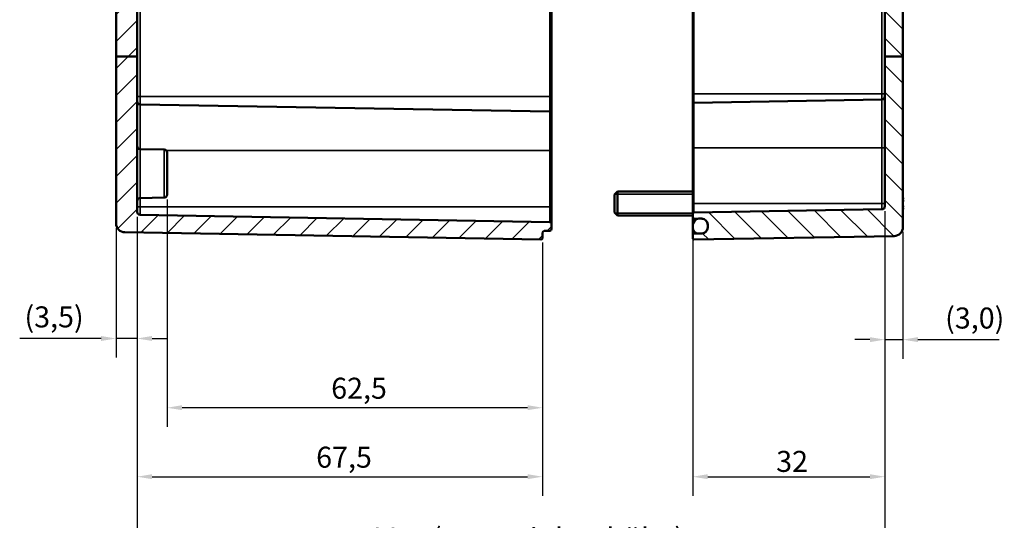
# Model space of a CAD drawing. Units: millimetres. Extents: x 0 to 594, y 0 to 420.
# Drawn here: x 346 to 510, y 148 to 231 of the extents above; entities that cross this region are included whole.
import ezdxf

# ---------------------------------------------------------------- set-up
doc = ezdxf.new("R2010")
doc.units = ezdxf.units.MM
for name, color, linetype, lineweight in [('Bemaßung (ISO)', 7, 'Continuous', 25), ('Schraffur (ISO)', 7, 'Continuous', 18), ('Sichtbar (ISO)', 7, 'Continuous', 50), ('Sichtbar schmal (ISO)', 7, 'Continuous', 35)]:
    doc.layers.add(name, color=color, linetype=linetype, lineweight=lineweight)
doc.styles.add('Notiztext (DIN)', font='isocpeur.ttf')
doc.dimstyles.new('Standard (DIN)', dxfattribs={"dimtxt": 3.5, "dimasz": 2.5, "dimexe": 3.175, "dimexo": 0.8, "dimgap": 0.8, "dimtad": 1, "dimrnd": 1e-08, "dimzin": 0, "dimtxsty": 'Notiztext (DIN)', "dimcen": 0.09, "dimdle": 10, "dimclrd": 256, "dimclre": 256, "dimclrt": 256, "dimadec": 0, "dimazin": 0, "dimtfac": 1, "dimtmove": 0, "dimatfit": 3, "dimfxl": 1, "dimtolj": 1, "dimtzin": 0, "dimlwd": -1, "dimlwe": -1, "dimarcsym": 0})

# ---------------------------------------------------------------- blocks, each defined once
blk = doc.blocks.new('*D15')
at = {"layer": 'Bemaßung (ISO)', "transparency": 16777216}
for p, q in [((365.79, 198.42), (365.79, 174.96)), ((362.29, 196.52), (362.29, 174.96)), ((359.79, 178.13), (346.24, 178.13)), ((365.79, 178.13), (362.29, 178.13)), ((368.29, 178.13), (370.79, 178.13))]:
    blk.add_line(p, q, dxfattribs=at)
for points in [[(359.79, 178.55), (359.79, 177.72), (362.29, 178.13)], [(368.29, 178.55), (368.29, 177.72), (365.79, 178.13)]]:
    blk.add_solid(points, dxfattribs=at)
at = {"layer": 'Defpoints', "color": 0, "transparency": 16777216}
for p in [(365.79, 199.22), (362.29, 197.32), (362.29, 178.13)]:
    blk.add_point(p, dxfattribs=at)
at = {"layer": 'Bemaßung (ISO)', "transparency": 16777216, "insert": (347.04, 183.48), "char_height": 3.5, "attachment_point": 1, "style": 'Notiztext (DIN)'}
blk.add_mtext('\\A1;(3,5)', dxfattribs=at)
blk = doc.blocks.new('*D16')
at = {"layer": 'Bemaßung (ISO)', "transparency": 16777216}
for p, q in [((490.29, 199.35), (490.29, 174.77)), ((493.29, 195.89), (493.29, 174.77)), ((487.79, 177.94), (485.29, 177.94)), ((490.29, 177.94), (493.29, 177.94)), ((495.79, 177.94), (509.34, 177.94))]:
    blk.add_line(p, q, dxfattribs=at)
for points in [[(487.79, 178.36), (487.79, 177.53), (490.29, 177.94)], [(495.79, 178.36), (495.79, 177.53), (493.29, 177.94)]]:
    blk.add_solid(points, dxfattribs=at)
at = {"layer": 'Defpoints', "color": 0, "transparency": 16777216}
for p in [(490.29, 200.15), (493.29, 196.69), (493.29, 177.94)]:
    blk.add_point(p, dxfattribs=at)
at = {"layer": 'Bemaßung (ISO)', "transparency": 16777216, "insert": (500.32, 183.29), "char_height": 3.5, "attachment_point": 1, "style": 'Notiztext (DIN)'}
blk.add_mtext('\\A1;(3,0)', dxfattribs=at)
blk = doc.blocks.new('*D17')
at = {"layer": 'Bemaßung (ISO)', "transparency": 16777216}
for p, q in [((370.79, 201.29), (370.79, 163.43)), ((433.29, 194.11), (433.29, 163.43)), ((430.79, 166.6), (373.29, 166.6))]:
    blk.add_line(p, q, dxfattribs=at)
for points in [[(373.29, 167.02), (373.29, 166.19), (370.79, 166.6)], [(430.79, 167.02), (430.79, 166.19), (433.29, 166.6)]]:
    blk.add_solid(points, dxfattribs=at)
at = {"layer": 'Defpoints', "color": 0, "transparency": 16777216}
for p in [(370.79, 202.09), (433.29, 194.91), (370.79, 166.6)]:
    blk.add_point(p, dxfattribs=at)
at = {"layer": 'Bemaßung (ISO)', "transparency": 16777216, "insert": (398.1, 171.6), "char_height": 3.5, "attachment_point": 1, "style": 'Notiztext (DIN)'}
blk.add_mtext('\\A1;62,5', dxfattribs=at)
blk = doc.blocks.new('*D18')
at = {"layer": 'Bemaßung (ISO)', "transparency": 16777216}
for p, q in [((365.79, 198.42), (365.79, 151.94)), ((433.29, 194.11), (433.29, 151.94)), ((368.29, 155.11), (430.79, 155.11))]:
    blk.add_line(p, q, dxfattribs=at)
for points in [[(368.29, 155.53), (368.29, 154.7), (365.79, 155.11)], [(430.79, 155.53), (430.79, 154.7), (433.29, 155.11)]]:
    blk.add_solid(points, dxfattribs=at)
at = {"layer": 'Defpoints', "color": 0, "transparency": 16777216}
for p in [(365.79, 199.22), (433.29, 194.91), (433.29, 155.11)]:
    blk.add_point(p, dxfattribs=at)
at = {"layer": 'Bemaßung (ISO)', "transparency": 16777216, "insert": (395.6, 160.11), "char_height": 3.5, "attachment_point": 1, "style": 'Notiztext (DIN)'}
blk.add_mtext('\\A1;67,5', dxfattribs=at)
blk = doc.blocks.new('*D19')
at = {"layer": 'Bemaßung (ISO)', "transparency": 16777216}
for p, q in [((365.79, 198.42), (365.79, 138.05)), ((490.29, 199.35), (490.29, 138.05)), ((368.29, 141.22), (487.79, 141.22))]:
    blk.add_line(p, q, dxfattribs=at)
for points in [[(368.29, 141.64), (368.29, 140.81), (365.79, 141.22)], [(487.79, 141.64), (487.79, 140.81), (490.29, 141.22)]]:
    blk.add_solid(points, dxfattribs=at)
at = {"layer": 'Defpoints', "color": 0, "transparency": 16777216}
for p in [(490.29, 200.15), (365.79, 199.22), (490.29, 141.22)]:
    blk.add_point(p, dxfattribs=at)
at = {"layer": 'Bemaßung (ISO)', "transparency": 16777216, "insert": (404.5, 146.57), "char_height": 3.5, "attachment_point": 1, "style": 'Notiztext (DIN)'}
blk.add_mtext('\\A1;99,5{ (max. Einbauhöhe)}', dxfattribs=at)
blk = doc.blocks.new('*D20')
at = {"layer": 'Bemaßung (ISO)', "transparency": 16777216}
for p, q in [((458.29, 199.8), (458.29, 151.94)), ((490.29, 199.35), (490.29, 151.94)), ((460.79, 155.11), (487.79, 155.11))]:
    blk.add_line(p, q, dxfattribs=at)
for points in [[(460.79, 155.53), (460.79, 154.7), (458.29, 155.11)], [(487.79, 155.53), (487.79, 154.7), (490.29, 155.11)]]:
    blk.add_solid(points, dxfattribs=at)
at = {"layer": 'Defpoints', "color": 0, "transparency": 16777216}
for p in [(458.29, 200.6), (490.29, 200.15), (490.29, 155.11)]:
    blk.add_point(p, dxfattribs=at)
at = {"layer": 'Bemaßung (ISO)', "transparency": 16777216, "insert": (472.19, 159.41), "char_height": 3.5, "attachment_point": 1, "style": 'Notiztext (DIN)'}
blk.add_mtext('\\A1;32', dxfattribs=at)

msp = doc.modelspace()

# ---------------------------------------------------------------- hatches: boundary and pattern name
at = {"layer": 'Schraffur (ISO)'}
h = msp.add_hatch(dxfattribs=at)
h.set_pattern_fill('ANSI31', color=256, scale=25.4, style=0)
h.set_pattern_definition([(45, (0, 0), (-2.245064, 2.245064), [])])
edge = h.paths.add_edge_path()
edge.add_line((365.79, 271.07), (362.29, 271.07))
edge.add_line((362.29, 271.07), (362.29, 297.06))
edge.add_ellipse((362.59, 297.06), major_axis=(-0.003, 0.3), ratio=1, start_angle=0, end_angle=89.5, ccw=False)
edge.add_line((362.59, 297.36), (366.79, 297.39))
edge.add_line((366.79, 297.39), (366.79, 296.76))
edge.add_spline(control_points=[(366.79, 296.76), (366.79, 296.72), (366.8, 296.68), (366.83, 296.61), (366.85, 296.57), (366.91, 296.52), (366.94, 296.5), (367.01, 296.47), (367.05, 296.46), (367.09, 296.46)], knot_values=[0.000261, 0.000261, 0.000261, 0.000261, 0.011386, 0.011386, 0.022503, 0.022503, 0.033612, 0.033612, 0.044455, 0.044455, 0.044455, 0.044455], degree=3, periodic=0)
edge.add_line((367.09, 296.46), (432.99, 295.88))
edge.add_spline(control_points=[(432.99, 295.88), (433.03, 295.88), (433.07, 295.88), (433.14, 295.85), (433.18, 295.82), (433.23, 295.77), (433.25, 295.73), (433.28, 295.66), (433.29, 295.62), (433.29, 295.58)], knot_values=[0.044442, 0.044442, 0.044442, 0.044442, 0.055286, 0.055286, 0.066395, 0.066395, 0.077509, 0.077509, 0.088626, 0.088626, 0.088626, 0.088626], degree=3, periodic=0)
edge.add_line((433.29, 295.58), (433.29, 295.05))
edge.add_spline(control_points=[(433.29, 295.05), (433.29, 295.01), (433.3, 294.97), (433.33, 294.9), (433.35, 294.86), (433.41, 294.81), (433.44, 294.79), (433.51, 294.76), (433.55, 294.75), (433.59, 294.75)], knot_values=[0.000519, 0.000519, 0.000519, 0.000519, 0.011634, 0.011634, 0.022745, 0.022745, 0.033853, 0.033853, 0.04444, 0.04444, 0.04444, 0.04444], degree=3, periodic=0)
edge.add_line((433.59, 294.75), (434.5, 294.73))
edge.add_spline(control_points=[(434.5, 294.73), (434.53, 294.73), (434.57, 294.72), (434.64, 294.7), (434.68, 294.67), (434.73, 294.62), (434.75, 294.58), (434.78, 294.51), (434.79, 294.47), (434.79, 294.43)], knot_values=[0.044437, 0.044437, 0.044437, 0.044437, 0.055024, 0.055024, 0.066132, 0.066132, 0.077243, 0.077243, 0.088356, 0.088356, 0.088356, 0.088356], degree=3, periodic=0)
edge.add_line((434.79, 294.43), (434.79, 293.58))
edge.add_spline(control_points=[(434.79, 293.58), (434.79, 293.54), (434.78, 293.49), (434.75, 293.43), (434.73, 293.39), (434.68, 293.34), (434.64, 293.31), (434.57, 293.28), (434.53, 293.28), (434.5, 293.28)], knot_values=[0.000519, 0.000519, 0.000519, 0.000519, 0.011631, 0.011631, 0.022741, 0.022741, 0.033848, 0.033848, 0.044435, 0.044435, 0.044435, 0.044435], degree=3, periodic=0)
edge.add_line((434.5, 293.28), (366.28, 292.08))
edge.add_spline(control_points=[(366.28, 292.08), (366.22, 292.08), (366.15, 292.07), (366.04, 292.02), (365.98, 291.98), (365.89, 291.89), (365.85, 291.83), (365.81, 291.72), (365.79, 291.65), (365.79, 291.58)], knot_values=[0.074054, 0.074054, 0.074054, 0.074054, 0.091699, 0.091699, 0.110212, 0.110212, 0.128727, 0.128727, 0.147243, 0.147243, 0.147243, 0.147243], degree=3, periodic=0)
edge.add_line((365.79, 291.58), (365.79, 271.07))
edge = h.paths.add_edge_path()
edge.add_line((365.79, 225.09), (362.29, 225.09))
edge.add_line((362.29, 225.09), (362.29, 197.32))
edge.add_ellipse((363.79, 197.32), major_axis=(-1.5, 0), ratio=1, start_angle=0, end_angle=89)
edge.add_line((363.77, 195.82), (432.99, 194.61))
edge.add_ellipse((432.99, 194.91), major_axis=(-0.005, -0.3), ratio=1, start_angle=0, end_angle=91)
edge.add_line((433.29, 194.91), (433.29, 195.76))
edge.add_ellipse((433.59, 195.76), major_axis=(-0.3, 0), ratio=1, start_angle=271, end_angle=360, ccw=False)
edge.add_line((433.59, 196.06), (434.5, 196.07))
edge.add_ellipse((434.49, 196.37), major_axis=(0.005, -0.3), ratio=1, start_angle=0, end_angle=89)
edge.add_line((434.79, 196.37), (434.79, 197.23))
edge.add_ellipse((434.49, 197.23), major_axis=(0.3, 0), ratio=1, start_angle=0, end_angle=89)
edge.add_line((434.5, 197.53), (366.28, 198.72))
edge.add_ellipse((366.29, 199.22), major_axis=(-0.009, -0.5), ratio=1, start_angle=271, end_angle=360, ccw=False)
edge.add_line((365.79, 199.22), (365.79, 225.09))
edge = h.paths.add_edge_path()
edge.add_line((420.59, 305.69), (420.59, 305.6))
edge.add_line((420.59, 305.6), (420.59, 305.46))
edge.add_line((420.59, 305.46), (420.59, 305.45))
edge.add_line((420.59, 305.45), (420.59, 305.3))
edge.add_line((420.59, 305.3), (420.43, 305.3))
edge.add_spline(control_points=[(420.43, 305.3), (420.32, 305.19), (420.19, 305.08)], knot_values=[0, 0, 0, 0.03561, 0.03561, 0.03561], weights=[1.001168, 1.001396, 1], degree=2, periodic=0)
edge.add_line((420.19, 305.08), (416.99, 305.08))
edge.add_spline(control_points=[(416.99, 305.08), (416.87, 305.19), (416.75, 305.3)], knot_values=[0.025605, 0.025605, 0.025605, 0.061215, 0.061215, 0.061215], weights=[1, 1.001396, 1.001168], degree=2, periodic=0)
edge.add_line((416.75, 305.3), (416.59, 305.3))
edge.add_line((416.59, 305.3), (416.59, 304.89))
edge.add_line((416.59, 304.89), (362.59, 304.6))
edge.add_ellipse((362.59, 304.3), major_axis=(-0.002, 0.3), ratio=1, start_angle=0, end_angle=89.7)
edge.add_line((362.29, 304.3), (362.29, 302.15))
edge.add_ellipse((362.59, 302.15), major_axis=(-0.3, 0), ratio=1, start_angle=0, end_angle=89.5)
edge.add_line((362.59, 301.85), (366.79, 301.81))
edge.add_line((366.79, 301.81), (366.79, 302.72))
edge.add_ellipse((367.09, 302.72), major_axis=(-0.3, 0), ratio=1, start_angle=270.5, end_angle=360, ccw=False)
edge.add_line((367.09, 303.02), (432.99, 303.6))
edge.add_ellipse((432.99, 303.9), major_axis=(0.003, -0.3), ratio=1, start_angle=0, end_angle=89.5)
edge.add_line((433.29, 303.9), (433.29, 305.9))
edge.add_ellipse((432.99, 305.9), major_axis=(0.3, 0), ratio=1, start_angle=0, end_angle=90)
edge.add_line((432.99, 306.2), (427.79, 306.2))
edge.add_line((427.79, 306.2), (427.79, 306.05))
edge.add_line((427.79, 306.05), (427.03, 306.05))
edge.add_spline(control_points=[(427.03, 306.05), (427.01, 306.04), (426.99, 306.02)], knot_values=[0, 0, 0, 0.004852, 0.004852, 0.004852], weights=[1.000694, 1.000377, 1], degree=2, periodic=0)
edge.add_line((426.99, 306.02), (421.09, 306.02))
edge.add_line((421.09, 306.02), (421.09, 306.05))
edge.add_line((421.09, 306.05), (420.59, 306.05))
edge.add_line((420.59, 306.05), (420.59, 305.69))
edge = h.paths.add_edge_path()
edge.add_line((420.59, 311.61), (420.59, 311.51))
edge.add_line((420.59, 311.51), (420.59, 311.15))
edge.add_line((420.59, 311.15), (421.09, 311.15))
edge.add_line((421.09, 311.15), (421.09, 311.19))
edge.add_line((421.09, 311.19), (426.99, 311.19))
edge.add_spline(control_points=[(426.99, 311.19), (427.01, 311.17), (427.03, 311.15)], knot_values=[0.056669, 0.056669, 0.056669, 0.061521, 0.061521, 0.061521], weights=[1, 1.000377, 1.000694], degree=2, periodic=0)
edge.add_line((427.03, 311.15), (427.79, 311.15))
edge.add_line((427.79, 311.15), (427.79, 311))
edge.add_line((427.79, 311), (432.99, 311))
edge.add_ellipse((432.99, 311.3), major_axis=(0, -0.3), ratio=1, start_angle=0, end_angle=90)
edge.add_line((433.29, 311.3), (433.29, 314.3))
edge.add_ellipse((432.99, 314.3), major_axis=(0.3, 0), ratio=1, start_angle=0, end_angle=91)
edge.add_line((432.99, 314.6), (363.77, 313.39))
edge.add_ellipse((363.79, 311.89), major_axis=(-0.81, 1.26), ratio=1, start_angle=328.2201, end_angle=360)
edge.add_ellipse((363.14, 312.9), major_axis=(-0.3, 0), ratio=1, start_angle=302.7799, end_angle=360)
edge.add_ellipse((363.14, 312.9), major_axis=(-0.002, -0.3), ratio=1, start_angle=270.3, end_angle=360)
edge.add_line((363.14, 312.6), (416.59, 312.32))
edge.add_line((416.59, 312.32), (416.59, 311.9))
edge.add_line((416.59, 311.9), (416.75, 311.9))
edge.add_spline(control_points=[(416.75, 311.9), (416.87, 312.01), (416.99, 312.13)], knot_values=[0, 0, 0, 0.03561, 0.03561, 0.03561], weights=[1.001168, 1.001396, 1], degree=2, periodic=0)
edge.add_line((416.99, 312.13), (420.19, 312.13))
edge.add_spline(control_points=[(420.19, 312.13), (420.32, 312.01), (420.43, 311.9)], knot_values=[0.025605, 0.025605, 0.025605, 0.061215, 0.061215, 0.061215], weights=[1, 1.001396, 1.001168], degree=2, periodic=0)
edge.add_line((420.43, 311.9), (420.59, 311.9))
edge.add_line((420.59, 311.9), (420.59, 311.75))
edge.add_line((420.59, 311.75), (420.59, 311.75))
edge.add_line((420.59, 311.75), (420.59, 311.61))
edge = h.paths.add_edge_path()
edge.add_line((365.79, 225.09), (365.79, 246.02))
edge.add_ellipse((366.29, 246.02), major_axis=(-0.5, 0), ratio=1, start_angle=271, end_angle=360, ccw=False)
edge.add_line((366.28, 246.52), (370.3, 246.59))
edge.add_ellipse((370.29, 247.09), major_axis=(0.009, -0.5), ratio=1, start_angle=0, end_angle=89)
edge.add_line((370.79, 247.09), (370.79, 248.11))
edge.add_ellipse((370.29, 248.11), major_axis=(0.5, 0), ratio=1, start_angle=0, end_angle=89)
edge.add_line((370.3, 248.61), (366.28, 248.68))
edge.add_ellipse((366.29, 249.18), major_axis=(-0.009, -0.5), ratio=1, start_angle=271, end_angle=360, ccw=False)
edge.add_line((365.79, 249.18), (365.79, 250.02))
edge.add_ellipse((366.29, 250.02), major_axis=(-0.5, 0), ratio=1, start_angle=271, end_angle=360, ccw=False)
edge.add_line((366.28, 250.52), (370.3, 250.59))
edge.add_ellipse((370.29, 251.09), major_axis=(0.009, -0.5), ratio=1, start_angle=0, end_angle=89)
edge.add_line((370.79, 251.09), (370.79, 252.11))
edge.add_ellipse((370.29, 252.11), major_axis=(0.5, 0), ratio=1, start_angle=0, end_angle=89)
edge.add_line((370.3, 252.61), (364.29, 252.72))
edge.add_line((364.29, 252.72), (364.29, 256.49))
edge.add_line((364.29, 256.49), (370.3, 256.59))
edge.add_ellipse((370.29, 257.09), major_axis=(0.009, -0.5), ratio=1, start_angle=0, end_angle=89)
edge.add_line((370.79, 257.09), (370.79, 258.11))
edge.add_ellipse((370.29, 258.11), major_axis=(0.5, 0), ratio=1, start_angle=0, end_angle=89)
edge.add_line((370.3, 258.61), (366.28, 258.68))
edge.add_ellipse((366.29, 259.18), major_axis=(-0.009, -0.5), ratio=1, start_angle=271, end_angle=360, ccw=False)
edge.add_line((365.79, 259.18), (365.79, 260.02))
edge.add_ellipse((366.29, 260.02), major_axis=(-0.5, 0), ratio=1, start_angle=271, end_angle=360, ccw=False)
edge.add_line((366.28, 260.52), (370.3, 260.59))
edge.add_ellipse((370.29, 261.09), major_axis=(0.009, -0.5), ratio=1, start_angle=0, end_angle=89)
edge.add_line((370.79, 261.09), (370.79, 262.11))
edge.add_ellipse((370.29, 262.11), major_axis=(0.5, 0), ratio=1, start_angle=0, end_angle=89)
edge.add_line((370.3, 262.61), (366.28, 262.68))
edge.add_ellipse((366.29, 263.18), major_axis=(-0.009, -0.5), ratio=1, start_angle=271, end_angle=360, ccw=False)
edge.add_line((365.79, 263.18), (365.79, 271.07))
edge.add_line((365.79, 271.07), (362.29, 271.07))
edge.add_line((362.29, 271.07), (362.29, 225.09))
edge.add_line((362.29, 225.09), (365.79, 225.09))
h = msp.add_hatch(dxfattribs=at)
h.set_pattern_fill('ANSI31', color=256, scale=25.4, angle=90.0002, style=0)
h.set_pattern_definition([(135.0002, (0, 0), (-2.245056, -2.245072), [])])
edge = h.paths.add_edge_path()
edge.add_line((490.29, 312), (490.29, 311.3))
edge.add_ellipse((490.09, 311.3), major_axis=(0.003, -0.2), ratio=1, start_angle=0, end_angle=89, ccw=False)
edge.add_line((490.1, 311.1), (488.99, 311.08))
edge.add_ellipse((488.99, 310.88), major_axis=(-0.19, 0.062), ratio=1, start_angle=289.0582, end_angle=360)
edge.add_ellipse((488.61, 311), major_axis=(0.141, -0.141), ratio=1, start_angle=0, end_angle=26.9418, ccw=False)
edge.add_line((488.75, 310.86), (488.32, 310.43))
edge.add_ellipse((488.25, 310.5), major_axis=(0, -0.1), ratio=1, start_angle=0, end_angle=45, ccw=False)
edge.add_line((488.25, 310.4), (488.03, 310.4))
edge.add_ellipse((488.03, 310.5), major_axis=(-0.0707, -0.0707), ratio=1, start_angle=0, end_angle=45, ccw=False)
edge.add_line((487.96, 310.43), (487.55, 310.84))
edge.add_ellipse((487.69, 310.99), major_axis=(-0.2, 0), ratio=1, start_angle=0, end_angle=45, ccw=False)
edge.add_line((487.49, 310.99), (487.49, 311.15))
edge.add_ellipse((487.29, 311.15), major_axis=(0.003, 0.2), ratio=1, start_angle=271, end_angle=360)
edge.add_line((487.3, 311.35), (458.49, 311.85))
edge.add_ellipse((458.49, 312.05), major_axis=(-0.2, 0), ratio=1, start_angle=0, end_angle=89, ccw=False)
edge.add_line((458.29, 312.05), (458.29, 314.4))
edge.add_ellipse((458.49, 314.4), major_axis=(-0.2, 0), ratio=1, start_angle=269, end_angle=360, ccw=False)
edge.add_line((458.5, 314.6), (491.82, 314.02))
edge.add_ellipse((491.79, 312.52), major_axis=(0.03, 1.5), ratio=1, start_angle=271.8818, end_angle=360, ccw=False)
edge.add_ellipse((493.09, 312.55), major_axis=(0.003, -0.2), ratio=1, start_angle=0, end_angle=86.5849, ccw=False)
edge.add_line((493.1, 312.35), (490.49, 312.3))
edge.add_ellipse((490.49, 312.1), major_axis=(-0.2, 0), ratio=1, start_angle=271, end_angle=360)
edge.add_line((490.29, 312.1), (490.29, 312))
edge = h.paths.add_edge_path()
edge.add_line((493.29, 225.09), (490.29, 225.09))
edge.add_line((490.29, 225.09), (490.29, 200.15))
edge.add_ellipse((489.79, 200.15), major_axis=(0.5, 0), ratio=1, start_angle=271, end_angle=360, ccw=False)
edge.add_line((489.8, 199.65), (458.49, 199.11))
edge.add_ellipse((458.49, 198.91), major_axis=(-0.003, 0.2), ratio=1, start_angle=0, end_angle=89)
edge.add_line((458.29, 198.91), (458.29, 198.3))
edge.add_ellipse((458.49, 198.3), major_axis=(-0.2, 0), ratio=1, start_angle=0, end_angle=89)
edge.add_line((458.49, 198.1), (459.12, 198.09))
edge.add_line((459.12, 198.09), (459.81, 198.08))
edge.add_ellipse((459.79, 197.08), major_axis=(0.017, 1), ratio=1, start_angle=271, end_angle=360, ccw=False)
edge.add_line((460.79, 197.08), (460.79, 196.63))
edge.add_ellipse((459.79, 196.63), major_axis=(1, 0), ratio=1, start_angle=271, end_angle=360, ccw=False)
edge.add_line((459.81, 195.63), (459.12, 195.62))
edge.add_line((459.12, 195.62), (458.49, 195.61))
edge.add_ellipse((458.49, 195.41), major_axis=(-0.003, 0.2), ratio=1, start_angle=0, end_angle=89)
edge.add_line((458.29, 195.41), (458.29, 194.81))
edge.add_ellipse((458.49, 194.81), major_axis=(-0.2, 0), ratio=1, start_angle=0, end_angle=91)
edge.add_line((458.5, 194.61), (491.82, 195.19))
edge.add_ellipse((491.79, 196.69), major_axis=(0.03, -1.5), ratio=1, start_angle=0, end_angle=89)
edge.add_line((493.29, 196.69), (493.29, 225.09))
h.paths.add_polyline_path([(493.29, 271.07), (490.29, 271.07), (490.29, 225.09), (493.29, 225.09)])
edge = h.paths.add_edge_path()
edge.add_line((490.29, 305.91), (490.29, 305.2))
edge.add_line((490.29, 305.2), (490.29, 305.1))
edge.add_ellipse((490.49, 305.1), major_axis=(-0.003, -0.2), ratio=1, start_angle=271, end_angle=360)
edge.add_line((490.49, 304.9), (493.1, 304.86))
edge.add_ellipse((493.09, 304.66), major_axis=(0.2, 0), ratio=1, start_angle=0, end_angle=89, ccw=False)
edge.add_line((493.29, 304.66), (493.29, 271.07))
edge.add_line((493.29, 271.07), (490.29, 271.07))
edge.add_line((490.29, 271.07), (490.29, 290.75))
edge.add_ellipse((489.79, 290.75), major_axis=(0.5, 0), ratio=1, start_angle=0, end_angle=89)
edge.add_line((489.8, 291.25), (458.49, 291.8))
edge.add_ellipse((458.49, 292), major_axis=(-0.003, -0.2), ratio=1, start_angle=271, end_angle=360, ccw=False)
edge.add_line((458.29, 292), (458.29, 292.61))
edge.add_ellipse((458.49, 292.61), major_axis=(-0.003, 0.2), ratio=1, start_angle=0, end_angle=89, ccw=False)
edge.add_line((458.49, 292.81), (459.12, 292.82))
edge.add_line((459.12, 292.82), (459.81, 292.83))
edge.add_ellipse((459.79, 293.83), major_axis=(1, 0), ratio=1, start_angle=271, end_angle=360)
edge.add_line((460.79, 293.83), (460.79, 294.28))
edge.add_ellipse((459.79, 294.28), major_axis=(1, 0), ratio=1, start_angle=0, end_angle=89)
edge.add_line((459.81, 295.28), (459.12, 295.29))
edge.add_line((459.12, 295.29), (458.49, 295.3))
edge.add_ellipse((458.49, 295.5), major_axis=(-0.003, -0.2), ratio=1, start_angle=271, end_angle=360, ccw=False)
edge.add_line((458.29, 295.5), (458.29, 296))
edge.add_ellipse((458.49, 296), major_axis=(-0.002, 0.2), ratio=1, start_angle=0, end_angle=89.5, ccw=False)
edge.add_line((458.49, 296.2), (490.09, 296.48))
edge.add_ellipse((490.09, 296.68), major_axis=(0.002, -0.2), ratio=1, start_angle=0, end_angle=89.5)
edge.add_line((490.29, 296.68), (490.29, 303.12))
edge.add_ellipse((490.09, 303.12), major_axis=(0.002, 0.2), ratio=1, start_angle=270.5, end_angle=360)
edge.add_line((490.09, 303.32), (458.49, 303.6))
edge.add_ellipse((458.49, 303.8), major_axis=(-0.2, 0), ratio=1, start_angle=0, end_angle=89.5, ccw=False)
edge.add_line((458.29, 303.8), (458.29, 305.16))
edge.add_ellipse((458.49, 305.16), major_axis=(-0.003, 0.2), ratio=1, start_angle=0, end_angle=89, ccw=False)
edge.add_line((458.49, 305.36), (487.3, 305.86))
edge.add_ellipse((487.29, 306.06), major_axis=(0.2, 0), ratio=1, start_angle=271, end_angle=360)
edge.add_line((487.49, 306.06), (487.49, 306.22))
edge.add_ellipse((487.69, 306.22), major_axis=(-0.141, 0.141), ratio=1, start_angle=0, end_angle=45, ccw=False)
edge.add_line((487.55, 306.36), (487.96, 306.77))
edge.add_ellipse((488.03, 306.7), major_axis=(0, 0.1), ratio=1, start_angle=0, end_angle=45, ccw=False)
edge.add_line((488.03, 306.8), (488.25, 306.8))
edge.add_ellipse((488.25, 306.7), major_axis=(0.0707, 0.0707), ratio=1, start_angle=0, end_angle=45, ccw=False)
edge.add_line((488.32, 306.77), (488.75, 306.34))
edge.add_ellipse((488.61, 306.2), major_axis=(0.19, 0.062), ratio=1, start_angle=0, end_angle=26.9418, ccw=False)
edge.add_ellipse((488.99, 306.33), major_axis=(-0.003, -0.2), ratio=1, start_angle=289.0582, end_angle=360)
edge.add_line((488.99, 306.13), (490.1, 306.11))
edge.add_ellipse((490.09, 305.91), major_axis=(0.2, 0), ratio=1, start_angle=0, end_angle=89, ccw=False)
h = msp.add_hatch(dxfattribs=at)
h.set_pattern_fill('ANSI31', color=256, scale=25.4, angle=15, style=0)
h.set_pattern_definition([(60, (0, 0), (-2.74963, 1.587501), [])])
edge = h.paths.add_edge_path()
edge.add_ellipse((459.29, 294.3), major_axis=(-1, 0), ratio=1, start_angle=279.7669, end_angle=360)
edge.add_line((458.29, 294.3), (458.29, 293.8))
edge.add_ellipse((459.29, 293.8), major_axis=(-0.17, -0.986), ratio=1, start_angle=279.7669, end_angle=360)
edge.add_ellipse((459.29, 293.8), major_axis=(0, -1), ratio=1, start_angle=350.2331, end_angle=360)
edge.add_line((459.29, 292.8), (459.79, 292.8))
edge.add_ellipse((459.79, 293.8), major_axis=(1, 0), ratio=1, start_angle=270, end_angle=360)
edge.add_line((460.79, 293.8), (460.79, 293.83))
edge.add_line((460.79, 293.83), (460.79, 294.28))
edge.add_line((460.79, 294.28), (460.79, 294.3))
edge.add_ellipse((459.79, 294.3), major_axis=(0, 1), ratio=1, start_angle=270, end_angle=360)
edge.add_line((459.79, 295.3), (459.29, 295.3))
edge.add_ellipse((459.29, 294.3), major_axis=(-0.17, 0.986), ratio=1, start_angle=350.2331, end_angle=360)
edge = h.paths.add_edge_path()
edge.add_ellipse((459.29, 196.6), major_axis=(-1, 0), ratio=1, start_angle=0, end_angle=80.2331)
edge.add_ellipse((459.29, 196.6), major_axis=(-0.17, -0.986), ratio=1, start_angle=0, end_angle=9.7669)
edge.add_line((459.29, 195.6), (459.79, 195.6))
edge.add_ellipse((459.79, 196.6), major_axis=(0, -1), ratio=1, start_angle=0, end_angle=90)
edge.add_line((460.79, 196.6), (460.79, 196.63))
edge.add_line((460.79, 196.63), (460.79, 197.08))
edge.add_line((460.79, 197.08), (460.79, 197.1))
edge.add_ellipse((459.79, 197.1), major_axis=(1, 0), ratio=1, start_angle=0, end_angle=90)
edge.add_line((459.79, 198.1), (459.29, 198.1))
edge.add_ellipse((459.29, 197.1), major_axis=(0, 1), ratio=1, start_angle=0, end_angle=9.7669)
edge.add_ellipse((459.29, 197.1), major_axis=(-0.17, 0.986), ratio=1, start_angle=0, end_angle=80.2331)
edge.add_line((458.29, 197.1), (458.29, 196.6))

# ---------------------------------------------------------------- linework, layer by layer
at = {"layer": 'Sichtbar (ISO)'}
for p, q in [((434.79, 218.45), (434.79, 290.75)), ((458.29, 290.3), (458.29, 218.9)), ((362.29, 271.07), (362.29, 225.09)), ((490.29, 271.07), (490.29, 225.09)), ((493.29, 225.09), (493.29, 271.07)), ((365.79, 225.09), (365.79, 246.02)), ((365.79, 225.09), (362.29, 225.09)), ((362.29, 225.09), (362.29, 197.32)), ((365.79, 199.22), (365.79, 225.09)), ((493.29, 225.09), (490.29, 225.09)), ((490.29, 225.09), (490.29, 200.15)), ((493.29, 196.69), (493.29, 225.09)), ((434.79, 215.63), (434.79, 218.45)), ((458.29, 218.9), (458.29, 217.21)), ((434.5, 215.93), (366.28, 217.12)), ((458.29, 209.9), (458.29, 217.21)), ((458.49, 217.41), (489.8, 217.95)), ((434.79, 215.63), (434.79, 209.45)), ((458.29, 209.9), (458.29, 200.6)), ((370.3, 209.61), (366.28, 209.68)), ((370.79, 209.11), (370.79, 202.09)), ((434.79, 200.05), (434.79, 209.45)), ((445.29, 202.1), (445.79, 202.6)), ((445.29, 199.1), (445.29, 202.1)), ((445.79, 202.6), (445.79, 198.6)), ((458.29, 202.6), (445.79, 202.6)), ((370.3, 201.59), (366.28, 201.52)), ((434.79, 197.23), (434.79, 200.05)), ((458.29, 200.6), (458.29, 198.91)), ((434.5, 197.53), (366.28, 198.72)), ((445.29, 199.1), (445.79, 198.6)), ((458.29, 198.6), (445.79, 198.6)), ((458.29, 198.91), (458.29, 198.3)), ((489.8, 199.65), (458.49, 199.11)), ((434.79, 196.37), (434.79, 197.23)), ((458.29, 197.1), (458.29, 198.3)), ((458.29, 197.1), (458.29, 196.6)), ((458.49, 198.1), (459.81, 198.08)), ((459.79, 198.1), (459.29, 198.1)), ((460.79, 196.6), (460.79, 197.1)), ((460.79, 197.08), (460.79, 196.63)), ((363.77, 195.82), (432.99, 194.61)), ((433.29, 194.91), (433.29, 195.76)), ((433.59, 196.06), (434.5, 196.07)), ((458.29, 196.6), (458.29, 195.41)), ((458.29, 195.41), (458.29, 194.81)), ((459.81, 195.63), (458.49, 195.61)), ((458.5, 194.61), (491.82, 195.19)), ((459.29, 195.6), (459.79, 195.6))]:
    msp.add_line(p, q, dxfattribs=at)
for centre, radius, start, end in [((489.79, 218.45), 0.5, 271, 0), ((366.29, 217.62), 0.5, 180, 269), ((458.49, 217.21), 0.2, 91, 180), ((434.49, 215.63), 0.3, 0, 89), ((366.29, 210.18), 0.5, 180, 269), ((370.29, 209.11), 0.5, 0, 89), ((370.29, 202.09), 0.5, 271, 0), ((366.29, 201.02), 0.5, 91, 180), ((489.79, 200.15), 0.5, 271, 0), ((366.29, 199.22), 0.5, 180, 269), ((458.49, 198.91), 0.2, 91, 180), ((363.79, 197.32), 1.5, 180, 269), ((434.49, 197.23), 0.3, 0, 89), ((458.49, 198.3), 0.2, 180, 269), ((459.29, 197.1), 1, 90, 180), ((459.79, 197.1), 1, 0, 90), ((459.79, 197.08), 1, 0, 89), ((433.59, 195.76), 0.3, 91, 180), ((434.49, 196.37), 0.3, 271, 0), ((459.29, 196.6), 1, 180, 270), ((458.49, 195.41), 0.2, 91, 180), ((459.79, 196.6), 1, 270, 0), ((459.79, 196.63), 1, 271, 0), ((491.79, 196.69), 1.5, 271, 0), ((432.99, 194.91), 0.3, 269, 0), ((458.49, 194.81), 0.2, 180, 271)]:
    msp.add_arc(centre, radius, start, end, dxfattribs=at)
for points, knots in [([(493.29, 201.68), (493.3, 201.66), (493.3, 201.63), (493.31, 201.58), (493.31, 201.55), (493.32, 201.5), (493.32, 201.47), (493.32, 201.43), (493.32, 201.41), (493.32, 201.39), (493.32, 201.39), (493.32, 201.37), (493.32, 201.37), (493.31, 201.36), (493.31, 201.36), (493.31, 201.35)], [0.33171965, 0.33171965, 0.33171965, 0.33171965, 0.33921236, 0.33921236, 0.34775598, 0.34775598, 0.35629961, 0.35629961, 0.36484323, 0.36484323, 0.36911504, 0.36911504, 0.37125095, 0.37125095, 0.37338685, 0.37338685, 0.37338685, 0.37338685]), ([(493.32, 201.39), (493.32, 201.39), (493.32, 201.39), (493.32, 201.38), (493.32, 201.38), (493.32, 201.36), (493.31, 201.36), (493.31, 201.35), (493.3, 201.34), (493.3, 201.34), (493.29, 201.34), (493.29, 201.34)], [-0.000040907, -0.000040907, -0.000040907, -0.000040907, 0, 0, 0.001869145, 0.001869145, 0.003698934, 0.003698934, 0.005642101, 0.005642101, 0.006206519, 0.006206519, 0.006206519, 0.006206519]), ([(493.32, 201.19), (493.32, 201.16), (493.32, 201.14), (493.32, 201.09), (493.32, 201.07), (493.32, 201.03), (493.32, 201.01), (493.31, 200.98), (493.31, 200.96), (493.3, 200.94), (493.3, 200.93), (493.29, 200.93)], [0.12378045, 0.12378045, 0.12378045, 0.12378045, 0.13118944, 0.13118944, 0.13859844, 0.13859844, 0.14600744, 0.14600744, 0.15341644, 0.15341644, 0.15687023, 0.15687023, 0.15687023, 0.15687023]), ([(493.29, 200.28), (493.3, 200.27), (493.3, 200.27), (493.31, 200.25), (493.31, 200.24), (493.32, 200.21), (493.32, 200.2), (493.32, 200.16), (493.32, 200.14), (493.32, 200.09), (493.32, 200.07), (493.32, 200.04), (493.32, 200.03), (493.32, 200.02)], [0.17379861, 0.17379861, 0.17379861, 0.17379861, 0.17615033, 0.17615033, 0.18211931, 0.18211931, 0.18952831, 0.18952831, 0.19693731, 0.19693731, 0.20434631, 0.20434631, 0.20688829, 0.20688829, 0.20688829, 0.20688829]), ([(493.3, 200.95), (493.31, 200.96), (493.31, 200.97), (493.32, 200.99), (493.32, 201.01), (493.32, 201.04), (493.32, 201.07), (493.32, 201.11), (493.32, 201.14), (493.32, 201.17), (493.32, 201.18), (493.32, 201.19)], [0.34210292, 0.34210292, 0.34210292, 0.34210292, 0.34745368, 0.34745368, 0.35486268, 0.35486268, 0.36227168, 0.36227168, 0.36968068, 0.36968068, 0.37222266, 0.37222266, 0.37222266, 0.37222266]), ([(493.32, 201.19), (493.32, 201.19), (493.32, 201.18), (493.32, 201.18), (493.32, 201.18), (493.32, 201.18)], [0.0066705457, 0.0066705457, 0.0066705457, 0.0066705457, 0.0074647014, 0.0074647014, 0.0075054884, 0.0075054884, 0.0075054884, 0.0075054884]), ([(493.32, 200.02), (493.32, 200.02), (493.32, 200.02), (493.32, 200.02), (493.32, 200.02), (493.32, 200.02)], [-0.0000409068, -0.0000409068, -0.0000409068, -0.0000409068, 0, 0, 0.0007964895, 0.0007964895, 0.0007964895, 0.0007964895]), ([(493.29, 199.87), (493.29, 199.87), (493.3, 199.87), (493.3, 199.86), (493.31, 199.86), (493.31, 199.85), (493.32, 199.84), (493.32, 199.83), (493.32, 199.82), (493.32, 199.82), (493.32, 199.82), (493.32, 199.82)], [0.001276367, 0.001276367, 0.001276367, 0.001276367, 0.001839132, 0.001839132, 0.003776606, 0.003776606, 0.005601033, 0.005601033, 0.007464701, 0.007464701, 0.007505488, 0.007505488, 0.007505488, 0.007505488]), ([(493.31, 199.86), (493.31, 199.85), (493.31, 199.85), (493.32, 199.84), (493.32, 199.84), (493.32, 199.82), (493.32, 199.82), (493.32, 199.79), (493.32, 199.77), (493.32, 199.73), (493.32, 199.71), (493.31, 199.66), (493.31, 199.63), (493.3, 199.58), (493.3, 199.55), (493.29, 199.52)], [0.12261626, 0.12261626, 0.12261626, 0.12261626, 0.12390916, 0.12390916, 0.12589135, 0.12589135, 0.13094572, 0.13094572, 0.13948934, 0.13948934, 0.14803297, 0.14803297, 0.15657659, 0.15657659, 0.16428349, 0.16428349, 0.16428349, 0.16428349])]:
    msp.add_open_spline(points, degree=3, knots=knots, dxfattribs=at)
for points in [[(493.32, 201.19), (493.31, 201.23), (493.3, 201.27), (493.29, 201.32)], [(493.29, 199.89), (493.3, 199.93), (493.31, 199.98), (493.32, 200.02)]]:
    msp.add_open_spline(points, degree=3, dxfattribs=at)
at = {"layer": 'Sichtbar schmal (ISO)'}
for p, q in [((434.5, 290.75), (434.5, 218.45)), ((458.49, 218.9), (458.49, 290.3)), ((489.8, 290.3), (489.8, 218.9)), ((366.28, 218.45), (366.28, 246.52)), ((366.28, 218.45), (365.79, 218.45)), ((434.5, 218.45), (366.28, 218.45)), ((366.28, 217.12), (366.28, 218.45)), ((434.79, 218.45), (434.5, 218.45)), ((434.5, 218.45), (434.5, 215.93)), ((458.29, 218.9), (458.49, 218.9)), ((458.49, 217.41), (458.49, 218.9)), ((458.49, 218.9), (489.8, 218.9)), ((489.8, 218.9), (489.8, 217.95)), ((489.8, 218.9), (490.29, 218.9)), ((366.28, 217.12), (366.28, 209.68)), ((458.49, 217.41), (458.49, 209.9)), ((489.8, 209.9), (489.8, 217.95)), ((434.5, 209.45), (434.5, 215.93)), ((458.49, 209.9), (458.29, 209.9)), ((458.49, 200.6), (458.49, 209.9)), ((458.49, 209.9), (489.8, 209.9)), ((489.8, 209.9), (490.29, 209.9)), ((489.8, 209.9), (489.8, 200.6)), ((366.28, 209.68), (366.28, 201.52)), ((370.3, 201.59), (370.3, 209.61)), ((434.5, 209.45), (370.66, 209.45)), ((434.5, 209.45), (434.79, 209.45)), ((434.5, 209.45), (434.5, 200.05)), ((458.29, 202.18), (445.37, 202.18)), ((366.28, 200.05), (365.79, 200.05)), ((366.28, 200.05), (366.28, 201.52)), ((434.5, 200.05), (366.28, 200.05)), ((366.28, 198.72), (366.28, 200.05)), ((434.79, 200.05), (434.5, 200.05)), ((434.5, 200.05), (434.5, 197.53)), ((458.29, 200.6), (458.49, 200.6)), ((458.49, 199.11), (458.49, 200.6)), ((458.49, 200.6), (489.8, 200.6)), ((489.8, 200.6), (490.29, 200.6)), ((489.8, 200.6), (489.8, 199.65)), ((445.37, 199.02), (458.29, 199.02)), ((458.49, 195.61), (458.49, 196.01))]:
    msp.add_line(p, q, dxfattribs=at)
for centre, major_axis, ratio, start_param, end_param in [((487.05, 199.93), (6.27, 1.44), 0.633077, 0.003447, 0.029119), ((487.05, 201.17), (6.21, -1.7), 0.754361, 0.352194, 0.377866), ((487.05, 200.04), (6.21, 1.7), 0.754361, 5.90532, 5.930991), ((487.05, 201.27), (6.27, -1.44), 0.633077, 6.254067, 6.279738)]:
    msp.add_ellipse(centre, major_axis=major_axis, ratio=ratio, start_param=start_param, end_param=end_param, dxfattribs=at)
for points, knots in [([(493.29, 201.68), (493.3, 201.66), (493.3, 201.63), (493.31, 201.57), (493.31, 201.53), (493.32, 201.45), (493.32, 201.42), (493.32, 201.4), (493.32, 201.39), (493.32, 201.39)], [0.33173172, 0.33173172, 0.33173172, 0.33173172, 0.33872837, 0.33872837, 0.35162378, 0.35162378, 0.36682602, 0.36682602, 0.37196457, 0.37196457, 0.37196457, 0.37196457]), ([(493.32, 201.18), (493.32, 201.15), (493.32, 201.11), (493.32, 201), (493.31, 200.95), (493.29, 200.96)], [0.12403853, 0.12403853, 0.12403853, 0.12403853, 0.13526757, 0.13526757, 0.16427139, 0.16427139, 0.16427139, 0.16427139]), ([(493.29, 200.24), (493.29, 200.25), (493.3, 200.25), (493.3, 200.24), (493.31, 200.24), (493.31, 200.22), (493.32, 200.2), (493.32, 200.14), (493.32, 200.1), (493.32, 200.04), (493.32, 200.03), (493.32, 200.02)], [0.16639735, 0.16639735, 0.16639735, 0.16639735, 0.17053611, 0.17053611, 0.1788589, 0.1788589, 0.18967853, 0.18967853, 0.20374404, 0.20374404, 0.2066302, 0.2066302, 0.2066302, 0.2066302]), ([(493.32, 199.82), (493.32, 199.81), (493.32, 199.8), (493.32, 199.72), (493.31, 199.62), (493.29, 199.52)], [0.12403853, 0.12403853, 0.12403853, 0.12403853, 0.13526757, 0.13526757, 0.16427139, 0.16427139, 0.16427139, 0.16427139])]:
    msp.add_open_spline(points, degree=3, knots=knots, dxfattribs=at)

# ---------------------------------------------------------------- dimensions: what is measured, and where the dimension line sits
at = {"layer": 'Bemaßung (ISO)'}
for base, p1, p2, picture, middle in [((370.79, 166.6), (433.29, 194.91), (370.79, 202.09), '*D17', (402.04, 166.6)), ((433.29, 155.11), (365.79, 199.22), (433.29, 194.91), '*D18', (399.54, 155.11))]:
    dim = msp.add_linear_dim(base=base, p1=p1, p2=p2, dimstyle='Standard (DIN)', override={"dimdec": 1, "dimtp": 0, "dimtm": 0, "dimtdec": 2, "dimtofl": 0, "dimatfit": 1}, dxfattribs=at)
    dim.commit()
    dim.dimension.update_dxf_attribs({"geometry": picture, "text_midpoint": middle, "dimtype": 160})
for base, p2, text, override, picture, middle in [((490.29, 141.22), (490.29, 200.15), '<>{ (max. Einbauhöhe)}', {"dimdec": 1, "dimlfac": 0.799197, "dimtp": 0, "dimtm": 0, "dimtdec": 2, "dimtofl": 0, "dimatfit": 1}, '*D19', (428.04, 141.22)), ((362.29, 178.13), (362.29, 197.32), '(<>)', {"dimgap": 0.8, "dimdec": 1, "dimtol": 0, "dimlim": 0, "dimtp": 0, "dimtm": 0, "dimtdec": 2, "dimtofl": 1, "dimatfit": 1}, '*D15', (351.15, 178.13))]:
    dim = msp.add_linear_dim(base=base, p1=(365.79, 199.22), p2=p2, text=text, dimstyle='Standard (DIN)', override=override, dxfattribs=at)
    dim.commit()
    dim.dimension.update_dxf_attribs({"geometry": picture, "text_midpoint": middle, "dimtype": 160})
dim = msp.add_linear_dim(base=(490.29, 155.11), p1=(458.29, 200.6), p2=(490.29, 200.15), angle=180, dimstyle='Standard (DIN)', override={"dimdec": 0, "dimtp": 0, "dimtm": 0, "dimtdec": 2, "dimtofl": 0, "dimatfit": 1}, dxfattribs=at)
dim.commit()
dim.dimension.update_dxf_attribs({"geometry": '*D20', "text_midpoint": (474.29, 155.11), "dimtype": 160})
dim = msp.add_linear_dim(base=(493.29, 177.94), p1=(490.29, 200.15), p2=(493.29, 196.69), angle=180, text='(<>)', dimstyle='Standard (DIN)', override={"dimgap": 0.8, "dimdec": 1, "dimtol": 0, "dimlim": 0, "dimtp": 0, "dimtm": 0, "dimtdec": 2, "dimtofl": 1, "dimatfit": 1}, dxfattribs=at)
dim.commit()
dim.dimension.update_dxf_attribs({"geometry": '*D16', "text_midpoint": (504.43, 177.94), "dimtype": 160})

doc.saveas('drawing.dxf')
